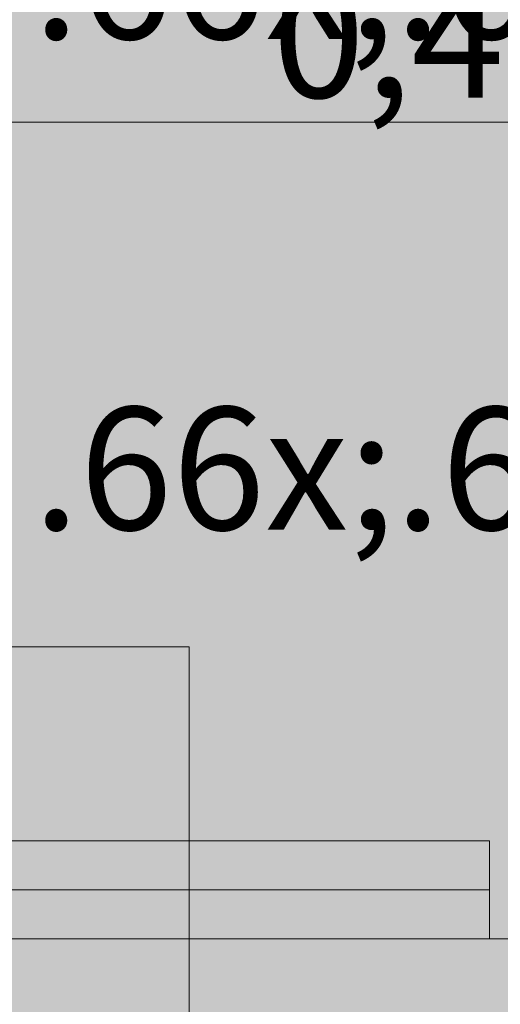
# Model space of a CAD drawing. Units: millimetres. Extents: x 0 to 1367, y 0 to 841.
# Drawn here: x 340 to 348, y 527 to 543 of the extents above; entities that cross this region are included whole.
import ezdxf
from ezdxf.xclip import XClip

# ---------------------------------------------------------------- set-up
doc = ezdxf.new("R2010")
doc.units = ezdxf.units.MM
doc.header["$MEASUREMENT"] = 0
doc.header["$XCLIPFRAME"] = 0
for name, color, linetype in [('COTAS EXECUTIVO.EXEC', 7, 'Continuous'), ('LOUCAS-METAIS.ARQ', 7, 'Continuous'), ('NOTAS-LAYOUT.EXEC', 7, 'Continuous'), ('PAREDE CONSTRUIR', 7, 'Continuous')]:
    doc.layers.add(name, color=color, linetype=linetype)
doc.styles.add('GENERATED_STYLE_2', font='arial.ttf')

# ---------------------------------------------------------------- blocks, each defined once
blk = doc.blocks.new('Drawing_13_13', base_point=(318.6264556788246, 577.2644161132331))
at = {"layer": 'LOUCAS-METAIS.ARQ', "linetype": 'Continuous', "lineweight": 0, "true_color": 0xffffff}
for points in [[(338.8214127384561, 528.4144159304293), (340.7281628278636, 528.4144159304293), (338.8340886055694, 529.2144164551165)], [(340.6896392485698, 529.2144164578345), (338.8340886923196, 529.2144164578345), (340.7281629120948, 528.4144159304293)], [(342.655403325411, 528.4144161926899), (340.6896393324104, 529.2144161926899), (340.7281632016339, 528.4144161926899)], [(342.655403325411, 528.4144161926899), (342.6322348741309, 529.2144161926899), (340.6896393324104, 529.2144161926899)], [(344.533443123396, 528.4144161926899), (342.6322348741309, 529.2144161926899), (342.655403325411, 528.4144161926899)], [(344.533443123396, 528.4144161926899), (344.5228588701266, 529.2144161926899), (342.6322348741309, 529.2144161926899)], [(346.3374784000415, 528.4144161926899), (344.5228588701266, 529.2144161926899), (344.533443123396, 528.4144161926899)], [(346.3374784000415, 528.4144161926899), (346.3351617931529, 529.2144161926899), (344.5228588701266, 529.2144161926899)], [(347.8261546636254, 528.4144161926899), (346.3351617931529, 529.2144161926899), (346.3374784000415, 528.4144161926899)], [(347.8261546636254, 528.4144161926899), (347.8261548135464, 529.2144161926899), (346.3351617931529, 529.2144161926899)], [(338.8214104128018, 527.6144159304292), (340.7281605022092, 527.6144159304292), (338.8340862799151, 528.4144164551165)], [(340.6896370265038, 528.4144164578346), (338.8340864702553, 528.4144164578346), (340.7281606900287, 527.6144159304292)], [(342.6554011109175, 527.6144161926899), (340.689637129433, 528.4144161926899), (340.7281608956012, 527.6144161926899)], [(342.6554011109175, 527.6144161926899), (342.6322327644123, 528.4144161926899), (340.689637129433, 528.4144161926899)], [(344.5334410631453, 527.6144161926899), (342.6322327644123, 528.4144161926899), (342.6554011109175, 527.6144161926899)], [(344.5334410631453, 527.6144161926899), (344.52285691874, 528.4144161926899), (342.6322327644123, 528.4144161926899)], [(346.3374758511844, 527.6144161926899), (344.52285691874, 528.4144161926899), (344.5334410631453, 527.6144161926899)], [(346.3374758511844, 527.6144161926899), (346.3351600629512, 528.4144161926899), (344.52285691874, 528.4144161926899)], [(347.8261531977384, 527.6144161926899), (346.3351600629512, 528.4144161926899), (346.3374758511844, 527.6144161926899)], [(347.8261531977384, 527.6144161926899), (347.8261533643163, 528.4144161926899), (346.3351600629512, 528.4144161926899)], [(338.8214447377856, 526.1990318689099), (340.7282017129116, 526.1990318689099), (340.7282017129116, 527.6144158883643), (338.8214447377856, 527.6144158883643)], [(352.3459340013453, 527.6144160016646), (340.7282019883162, 527.6144160016646), (340.7282019883162, 526.1990317946519), (351.7754572210486, 526.1990317946519), (351.9707655764996, 526.3409047855067), (352.0459968708814, 526.3954986149239), (352.1141142681703, 526.4449709313084), (352.1381699039861, 526.6354489040609), (352.1837698110151, 526.9143404858634), (352.2396094025826, 527.1922461090546), (352.3056886786921, 527.468988672829)]]:
    blk.add_hatch(color=7, dxfattribs=at).paths.add_polyline_path(points)
at = {"layer": 'PAREDE CONSTRUIR', "linetype": 'Continuous', "lineweight": 0, "true_color": 0xd8d3ca}
h = blk.add_hatch(color=254, dxfattribs=at)
h.paths.add_polyline_path([(274.9403811833524, 623.2144154476312), (274.9403811833524, 595.2144148551589), (275.6603834933707, 595.2144148551589), (275.6603834933707, 561.7899796475139), (276.0790023718833, 561.7428104228073), (276.7138765001871, 561.5206625030793), (277.2833969030071, 561.1628077879278), (277.7590083082977, 560.6871947435079), (278.1168613843192, 560.1176743406886), (278.3390125823058, 559.4828034906433), (278.4105261558096, 558.8481063883069), (278.4105261558096, 547.5807264619825), (278.3390125823058, 546.9460293596461), (278.1168613843192, 546.3111568704715), (277.7590083082977, 545.7416364676521), (277.2833969030071, 545.2660250623616), (276.7138765001871, 544.9081736254687), (276.0790056501428, 544.6860191492233), (275.6603818542391, 544.6388515636462), (275.6603818542391, 513.2144163983205), (331.9933295450497, 513.2144163983205), (333.6450883657332, 520.0656983424001), (329.1434868411596, 526.199031805513), (329.1434868411596, 527.6144167030205), (329.5048837147903, 528.4144167199482), (329.8249401076117, 528.4144167199482), (329.5048837147903, 529.214416736876), (347.8261550833199, 529.214416736876), (347.8261534441902, 527.6144167030205), (348.6849195258284, 527.6144167030205), (348.3574296815011, 540.214416969633), (348.3574296815011, 541.0144169865607), (348.3766435554969, 541.2095061593224), (348.5259600417407, 541.5699867596593), (348.8018599295622, 541.8458850083506), (349.1623388907694, 541.9952014945942), (349.3574297026605, 542.0144153685911), (351.2234866527155, 542.0144153685911), (351.2234866527155, 542.214415372823), (352.8234866865691, 542.214415372823), (352.8234866865691, 542.0144153685911), (353.7434660530074, 542.0144170077205), (353.9385552257688, 541.9952014945942), (354.2990358261058, 541.8458866474799), (354.5749357139272, 541.5699867596593), (354.7242505610413, 541.2095061593224), (354.7434644350389, 541.0144153474314), (354.7434873828479, 537.2144152670245), (354.9443839908229, 537.2144152670245), (354.9443839908229, 542.8171199489121), (354.7499078524314, 542.8171199489121), (354.7499078524314, 543.2144170331121), (352.1394354001313, 543.2144153939829), (352.0354228094185, 543.2253483866086), (351.9348868120105, 543.2541757541213), (351.8408860232398, 543.3000238405884), (351.7562725281369, 543.3614993860801), (351.6836213988785, 543.4367321440319), (351.6251356252837, 543.5234404464173), (351.5825969409327, 543.6189836558872), (351.5572953406067, 543.7204637917874), (351.5499995759619, 543.8247960127205), (351.5609325685869, 543.9288102425637), (351.5897599361004, 544.029344600841), (351.6356080225673, 544.1233470287415), (351.6970819289309, 544.2079605238441), (351.7723163260112, 544.2806116531024), (351.8590229892684, 544.3390974266977), (351.9545678378666, 544.381636111049), (352.0560463346367, 544.4069377113747), (352.1603801947002, 544.4142334760189), (354.7499078524314, 544.4142334760189), (354.7499078524314, 544.8115289210897), (354.9443839908229, 544.8115289210897), (354.9443839908229, 623.2144154476312)])
h.paths.add_polyline_path([(279.6360375900821, 539.3331751466326), (279.678677900451, 539.5828964999366), (279.764038838529, 539.8214160434048), (279.8894781278332, 540.0414953819195), (280.0512782230484, 540.2364550634642), (280.2444381405902, 540.4003352137978), (280.3537975711752, 540.4642563402487), (280.4123980838238, 540.4985354519102), (280.5159189357375, 540.5863354144291), (280.6025977337967, 540.6908151570017), (280.658798561106, 540.7924559275762), (280.8134782785157, 541.1079358713091), (280.8326380612449, 541.2104158761002), (288.0372621974328, 541.2144153516633), (288.0372621974328, 546.0144154532301), (289.6372622312882, 546.0144154532301), (289.6372622312882, 541.2144153516633), (296.8350380851383, 541.2144153516633), (296.8581989825587, 541.1079358713091), (297.0128786999684, 540.7924559275762), (297.0690778881498, 540.6908151570017), (297.1557583253368, 540.5863354144291), (297.2592791772506, 540.4985354519102), (297.3178780507712, 540.4642563402487), (297.427239120486, 540.4003352137978), (297.6203990380277, 540.2364550634642), (297.7821991332412, 540.0414953819195), (297.9076384225472, 539.8214160434048), (297.9929993606234, 539.5828964999366), (298.0356380318643, 539.3331751466326), (298.0349577931918, 539.2184164240366), (297.6358379971788, 539.214415309344), (297.6358379971788, 538.9512563737992), (297.5444385066517, 538.4329751538107), (297.3644391584962, 537.9384154134746), (297.1013179229249, 537.4826555034898), (296.7629983511202, 537.0794952536793), (296.3598381013082, 536.7412150209772), (296.1693581602205, 536.631575299276), (295.6284389250658, 536.3087766430883), (294.4509195584253, 535.8608960277891), (293.2135195191296, 535.6242549265322), (292.4802500963217, 535.614415233169), (289.6758391400507, 535.614415233169), (289.6758391400507, 534.8144152162412), (287.9958381210255, 534.8144168553706), (287.9958381210255, 535.614415233169), (285.1918369470852, 535.614415233169), (284.4581593810744, 535.6242549265322), (283.2207593417788, 535.8608976669185), (282.0432383360085, 536.308775003959), (281.5023191008539, 536.631575299276), (281.3118375206365, 536.7412150209772), (280.9086789099559, 537.0794952536793), (280.5703576990197, 537.4826555034898), (280.3072381025782, 537.9384154134746), (280.1272387544227, 538.4329751538107), (280.0358376247676, 538.9512563737992), (280.0358376247676, 539.214415309344), (279.6367178287529, 539.214415309344)], flags=0)
h.paths.add_polyline_path([(301.8386360798146, 561.1396862296101), (301.8609118473972, 561.436937416073), (301.9698139609019, 561.7144157854377), (302.1556666398926, 561.9474671934637), (302.4019556563821, 562.1153845193351), (302.686796994692, 562.2032484078977), (302.9848808588547, 562.2032484078977), (303.2697221971663, 562.1153845193351), (303.5160128527838, 561.9474671934637), (303.7018638926465, 561.7144157854377), (303.8107676452793, 561.436937416073), (303.8330434128618, 561.1396862296101), (303.7667127662971, 560.8490751560598), (303.6176700146527, 560.5909253997452), (303.435747967793, 560.4221262222945), (303.435747967793, 546.0021908266929), (303.5160128527838, 545.9474668549082), (303.7018638926465, 545.7144154468822), (303.8107676452793, 545.4369370775175), (303.8330434128618, 545.1396858910547), (303.7667127662971, 544.8490748175043), (303.6176700146527, 544.5909250611896), (303.3991593229057, 544.3881762370726), (303.1305945388336, 544.2588440156105), (302.8358397463382, 544.2144154151426), (302.5410849538428, 544.2588440156105), (302.2725201697707, 544.3881762370726), (302.0540078388958, 544.5909250611896), (301.9049667263794, 544.8490748175043), (301.8386360798146, 545.1396858910547), (301.8609118473972, 545.4369370775175), (301.9698139609019, 545.7144154468822), (302.1556666398926, 545.9474668549082), (302.2359315248852, 546.0021908266929), (302.2359315248852, 560.4221262222945), (302.0540078388958, 560.5909253997452), (301.9049667263794, 560.8490751560598)], flags=0)
h.paths.add_polyline_path([(305.9943337811752, 538.9196605168495), (305.949906819837, 539.214415309344), (305.9943337811752, 539.5091701018384), (306.1236676417672, 539.7777365250403), (306.3264164658843, 539.9962472167869), (306.5845662221971, 540.1452899684326), (306.8751772957494, 540.211618975868), (307.1724268430813, 540.1893432082842), (307.449906851577, 540.0804410947813), (307.6829582596013, 539.8945884157897), (307.7376822313873, 539.8143251699266), (338.1576196046723, 539.8143251699266), (338.3264171429943, 539.9962488559163), (338.5845668993088, 540.1452899684326), (338.8751796119891, 540.211618975868), (339.1724275201931, 540.1893432082842), (339.449907528687, 540.080439455652), (339.682958936713, 539.8945884157897), (339.8508762625845, 539.6482993993011), (339.9387368728881, 539.3634564218603), (339.9387368728881, 539.0653741968275), (339.8508762625845, 538.7805312193867), (339.682958936713, 538.5342454811569), (339.449907528687, 538.3483895239066), (339.1724275201931, 538.239489049533), (338.8751779728594, 538.2172132819492), (338.5845652601809, 538.2835422893847), (338.3264171429943, 538.4325834019011), (338.1576179655443, 538.6145070878906), (307.7832123267648, 538.6145070878906), (307.7376920661638, 538.6145234791838), (307.6829582596013, 538.5342438420275), (307.449906851577, 538.3483895239066), (307.1724268430813, 538.239489049533), (306.8751772957494, 538.2172116428198), (306.5845662221971, 538.2835422893847), (306.3264164658843, 538.4325834019011), (306.1236676417672, 538.651095732777)], flags=0)
h.paths.add_polyline_path([(313.9527033437499, 571.1396864412073), (313.9749791113325, 571.4369376276702), (314.0838828639652, 571.7144176361642), (314.2697355429576, 571.9474674050608), (314.5160245594454, 572.115383091803), (314.800865897757, 572.2032469803655), (315.0989497619196, 572.2032469803655), (315.383792739361, 572.115383091803), (315.6300801167191, 571.9474690441901), (315.8159327957115, 571.7144159970348), (315.9248365483443, 571.4369376276702), (315.9471106767988, 571.1396864412073), (315.8807816693621, 570.8490753676571), (315.7317389177177, 570.590923972213), (315.549810314339, 570.4221215165037), (315.549810314339, 544.002194062632), (315.6300801167191, 543.947468451718), (315.8159327957115, 543.714417043692), (315.9248349092145, 543.4369370351981), (315.9471106767988, 543.1396858487352), (315.8807816693621, 542.8490747751849), (315.7317389177177, 542.5909250188702), (315.5132282259707, 542.3881778338825), (315.2446634418986, 542.2588439732912), (314.9499070102735, 542.214415372823), (314.6551538569096, 542.2588439732912), (314.3865874337077, 542.3881778338825), (314.1680767419608, 542.5909266579996), (314.0190339903146, 542.8490747751849), (313.9527033437499, 543.1396858487352), (313.9749791113325, 543.4369370351981), (314.0838828639652, 543.714417043692), (314.2697355429576, 543.9474668125887), (314.3499938714331, 544.0021858669854), (314.3499938714331, 570.4221329904091), (314.1680767419608, 570.5909256113424), (314.0190339903146, 570.8490753676571)], flags=0)
at = {"layer": 'COTAS EXECUTIVO.EXEC', "color": 24, "linetype": 'Continuous', "lineweight": 13, "true_color": 0x982312}
blk.add_line((339.1999083861844, 540.931603961534), (354.6999081456677, 540.931603961534), dxfattribs=at)
at = {"layer": 'LOUCAS-METAIS.ARQ', "color": 253, "linetype": 'Continuous', "lineweight": 0, "true_color": 0xb6b6b6}
for p, q in [((340.6896391620343, 529.2144168588349), (338.834089261523, 529.2144168588349)), ((342.6322342577151, 529.2144168588349), (340.6896391620343, 529.2144168588349)), ((344.5228578832434, 529.2144168588349), (342.6322342577151, 529.2144168588349)), ((346.3351615612502, 529.2144168588349), (344.5228578832434, 529.2144168588349)), ((347.8261554575836, 529.2144168588349), (346.3351615612502, 529.2144168588349)), ((347.8261554575836, 528.4144168015977), (347.8261554575836, 529.2144168588349)), ((340.6896370028541, 528.4144168015977), (338.8340871023427, 528.4144168015977)), ((342.6322320985349, 528.4144168015977), (340.6896370028541, 528.4144168015977)), ((344.5228578832434, 528.4144168015977), (342.6322320985349, 528.4144168015977)), ((346.3351594020698, 528.4144168015977), (344.5228578832434, 528.4144168015977)), ((347.8261532984033, 528.4144168015977), (346.3351594020698, 528.4144168015977)), ((347.8261532984033, 527.6144167443604), (347.8261532984033, 528.4144168015977)), ((340.7282021224383, 527.6144167443604), (338.8214451016055, 527.6144167443604)), ((348.8711058846974, 527.6144167443604), (340.7282021224383, 527.6144167443604))]:
    blk.add_line(p, q, dxfattribs=at)
at = {"layer": 'NOTAS-LAYOUT.EXEC', "color": 7, "linetype": 'Continuous', "lineweight": 13}
for p, q in [((342.9269666889061, 532.3784105968712), (332.9269670530311, 532.3784105968712)), ((342.9269666889061, 518.486274686565), (342.9269666889061, 532.3784105968712))]:
    blk.add_line(p, q, dxfattribs=at)
at = {"layer": 'COTAS EXECUTIVO.EXEC', "color": 24, "linetype": 'Continuous', "lineweight": 13, "true_color": 0x982312, "insert": (344.2807084222324, 541.3316043797523), "char_height": 2, "width": 5.3384, "attachment_point": 7, "style": 'GENERATED_STYLE_2'}
blk.add_mtext('\\A1;{\\pql;\\fArial|b0|i0|c0|p0;\\W1.000000;0,40}', dxfattribs=at)
at = {"layer": 'NOTAS-LAYOUT.EXEC', "color": 7, "linetype": 'Continuous', "lineweight": 13, "insert": (340.3771179200454, 553.6888266798111), "char_height": 2, "attachment_point": 1, "style": 'GENERATED_STYLE_2'}
blk.add_mtext('\\A1;{\\pql;\\pt0,9640;\\fArial|b0|i0|c0|p0;\\W1.000000;BA80\\fArial|b0|i0|c0|p0;\\W1.000000;\\A1{\\H.66x;\\S^  ;}\\fArial|b0|i0|c0|p0;\\W1.000000;\\fArial|b0|i0|c0|p0;\\W1.000000;\\A1{\\H.66x;\\S^  ;}\\fArial|b0|i0|c0|p0;\\W1.000000;\\fArial|b0|i0|c0|p0;\\W1.000000;\\fArial|b0|i0|c0|p0;\\W1.000000;\\fArial|b0|i0|c0|p0;\\W1.000000;\\fArial|b0|i0|c0|p0;\\W1.000000;\\fArial|b0|i0|c0|p0;\\W1.000000;\\fArial|b0|i0|c0|p0;\\W1.000000;\\A1{\\H.66x;\\S^  ;}\\fArial|b0|i0|c0|p0;\\W1.000000;\\fArial|b0|i0|c0|p0;\\W1.000000;\\A1{\\H.66x;\\S^  ;}\\fArial|b0|i0|c0|p0;\\W1.000000;\\fArial|b0|i0|c0|p0;\\W1.000000;\\fArial|b0|i0|c0|p0;\\W1.000000;\\fArial|b0|i0|c0|p0;\\W1.000000;\\fArial|b0|i0|c0|p0;\\W1.000000;\\fArial|b0|i0|c0|p0;\\W1.000000;\\fArial|b0|i0|c0|p0;\\W1.000000;\\A1{\\H.66x;\\S^  ;}\\fArial|b0|i0|c0|p0;\\W1.000000;\\fArial|b0|i0|c0|p0;\\W1.000000;\\A1{\\H.66x;\\S^  ;}\\fArial|b0|i0|c0|p0;\\W1.000000;\\fArial|b0|i0|c0|p0;\\W1.000000;\\fArial|b0|i0|c0|p0;\\W1.000000;\\fArial|b0|i0|c0|p0;\\W1.000000;\\fArial|b0|i0|c0|p0;\\W1.000000;\\fArial|b0|i0|c0|p0;\\W1.000000;\\fArial|b0|i0|c0|p0;\\W1.000000;\\A1{\\H.66x;\\S^  ;}\\fArial|b0|i0|c0|p0;\\W1.000000;\\fArial|b0|i0|c0|p0;\\W1.000000;\\A1{\\H.66x;\\S^  ;}\\fArial|b0|i0|c0|p0;\\W1.000000;\\fArial|b0|i0|c0|p0;\\W1.000000;\\fArial|b0|i0|c0|p0;\\W1.000000;\\fArial|b0|i0|c0|p0;\\W1.000000;\\fArial|b0|i0|c0|p0;\\W1.000000;\\fArial|b0|i0|c0|p0;\\W1.000000;\\fArial|b0|i0|c0|p0;\\W1.000000;\\A1{\\H.66x;\\S^  ;}\\fArial|b0|i0|c0|p0;\\W1.000000;\\fArial|b0|i0|c0|p0;\\W1.000000;\\A1{\\H.66x;\\S^  ;}\\fArial|b0|i0|c0|p0;\\W1.000000;\\fArial|b0|i0|c0|p0;\\W1.000000;\\fArial|b0|i0|c0|p0;\\W1.000000;\\fArial|b0|i0|c0|p0;\\W1.000000;\\fArial|b0|i0|c0|p0;\\W1.000000;\\fArial|b0|i0|c0|p0;\\W1.000000;\\fArial|b0|i0|c0|p0;\\W1.000000;\\A1{\\H.66x;\\S^  ;}\\fArial|b0|i0|c0|p0;\\W1.000000;}', dxfattribs=at)

msp = doc.modelspace()

# ---------------------------------------------------------------- block references
at = {"color": 64, "linetype": 'Continuous', "lineweight": 0, "true_color": 0x80aa00}
ref = msp.add_blockref('Drawing_13_13', (318.6264556788246, 577.2644161132331), dxfattribs=at)
XClip(ref).set_block_clipping_path([(258.3658264215138, 504.81441619269), (378.8870849361334, 649.7144160337763)])

doc.saveas('drawing.dxf')
